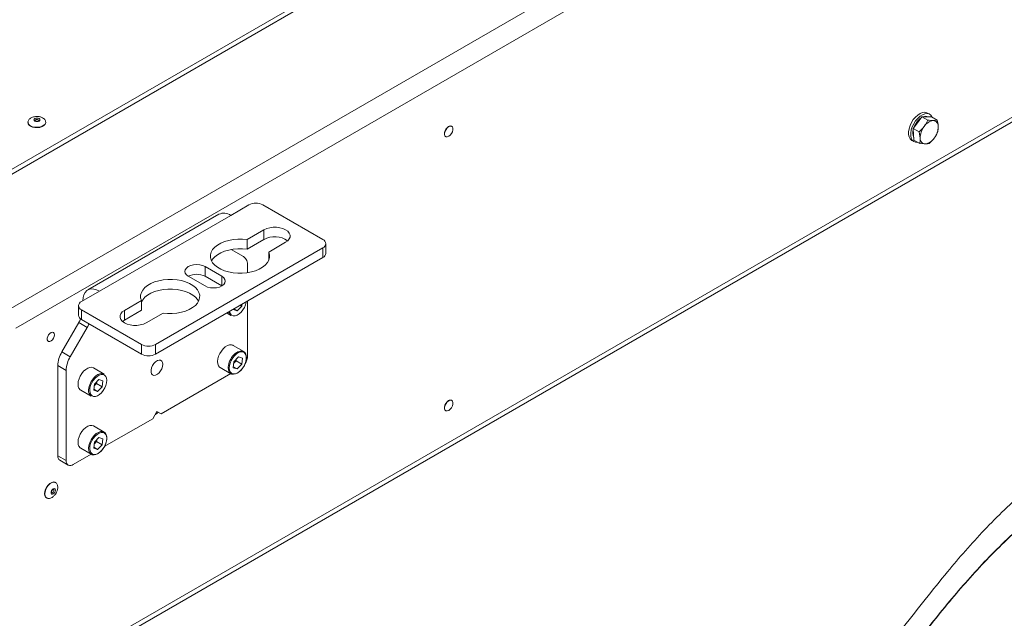
# Model space of a CAD drawing. Units: millimetres. Extents: x 73 to 10749, y 40 to 7899.
# Drawn here: x 9082 to 9581, y 6002 to 6305 of the extents above; entities that cross this region are included whole.
import ezdxf

# ---------------------------------------------------------------- set-up
doc = ezdxf.new("R2010")
doc.units = ezdxf.units.MM

msp = doc.modelspace()

# ---------------------------------------------------------------- linework, layer by layer
at = {"color": 7, "linetype": 'Continuous', "lineweight": 18}
for p, q in [((10192.38, 6872.28), (9017.88, 6194.25)), ((10192.38, 6869.83), (9017.88, 6191.8)), ((9075.16, 6157.11), (10252.49, 6836.77)), ((10257.44, 6828.19), (9080.11, 6148.53)), ((9078.66, 5960.79), (10255.99, 6640.45)), ((10257.44, 6643.66), (9080.11, 5964)), ((9543.09, 6256.79), (9541.96, 6257.45)), ((9086.21, 6252.79), (9086.21, 6252.63)), ((9086.21, 6252.79), (9086.21, 6252.71)), ((9095.21, 6252.63), (9095.21, 6252.79)), ((9534.74, 6249.56), (9536.94, 6252.54)), ((9536.94, 6252.54), (9539.14, 6255.52)), ((9539.14, 6255.52), (9541.53, 6255.55)), ((9539.14, 6255.52), (9542.06, 6253.84)), ((9541.53, 6255.55), (9543.91, 6255.59)), ((9543.91, 6255.59), (9546.83, 6253.9)), ((9546.83, 6253.9), (9544.85, 6253.63)), ((9300.88, 6250.69), (9300.81, 6250.73)), ((9534.93, 6246.6), (9534.74, 6249.56)), ((9534.74, 6249.56), (9537.66, 6247.87)), ((9535.11, 6243.65), (9534.93, 6246.6)), ((9537.66, 6247.87), (9538.25, 6244.69)), ((9547.19, 6248), (9547.42, 6250.72)), ((9297.81, 6245.53), (9297.88, 6245.49)), ((9533.96, 6243.59), (9535.09, 6242.94)), ((9535.11, 6243.65), (9538.02, 6241.97)), ((9538.02, 6241.97), (9540.82, 6241.77)), ((9182.98, 6206.19), (9116.51, 6167.82)), ((9198.12, 6210.91), (9188.93, 6205.6)), ((9235.67, 6193.31), (9205.19, 6210.91)), ((9188.93, 6205.6), (9122.46, 6167.23)), ((9205.79, 6198.31), (9197.2, 6193.35)), ((9205.79, 6193.42), (9205.79, 6198.31)), ((9205.79, 6193.42), (9197.2, 6188.45)), ((9197.2, 6188.45), (9197.2, 6193.35)), ((9208.16, 6187.03), (9216.75, 6191.99)), ((9237.13, 6186.37), (9237.13, 6191.27)), ((9150.82, 6140.25), (9235.67, 6189.23)), ((9195.41, 6184.71), (9189.16, 6188.32)), ((9208.16, 6182.87), (9208.16, 6187.03)), ((9235.67, 6184.33), (9235.67, 6189.23)), ((9150.82, 6135.35), (9235.67, 6184.33)), ((9184.4, 6174.74), (9175.92, 6179.64)), ((9175.92, 6174.74), (9175.92, 6179.64)), ((9197.49, 6176.58), (9197.49, 6180.13)), ((9167.43, 6174.74), (9175.92, 6169.84)), ((9184.4, 6169.84), (9175.92, 6174.74)), ((9113.27, 6161.92), (9122.46, 6167.23)), ((9143.68, 6162.46), (9135.08, 6157.49)), ((9143.68, 6157.56), (9143.68, 6162.46)), ((9197.49, 6134.48), (9197.49, 6162.29)), ((9111.8, 6159.88), (9111.8, 6154.98)), ((9113.27, 6157.84), (9143.75, 6140.25)), ((9113.27, 6157.84), (9113.27, 6152.94)), ((9143.68, 6157.56), (9135.08, 6152.6)), ((9135.08, 6152.6), (9135.08, 6157.49)), ((9146.04, 6151.17), (9154.64, 6156.13)), ((9186.77, 6156.11), (9189, 6154.82)), ((9190.24, 6157.86), (9190.26, 6158.12)), ((9190.24, 6157.86), (9192.21, 6157.25)), ((9190.48, 6158.24), (9192.21, 6157.25)), ((9192.21, 6157.25), (9194.51, 6159.67)), ((9193.73, 6160.12), (9194.51, 6159.67)), ((9194.61, 6160.63), (9194.51, 6159.67)), ((9103.39, 6136.48), (9111.98, 6151.35)), ((9116.22, 6148.9), (9111.98, 6151.35)), ((9113.27, 6152.94), (9143.75, 6135.35)), ((9135.08, 6152.6), (9134.08, 6151.88)), ((9116.22, 6148.9), (9107.63, 6134.03)), ((9103.39, 6136.48), (9107.63, 6134.03)), ((9143.75, 6135.35), (9143.75, 6140.25)), ((9150.82, 6140.25), (9150.82, 6135.35)), ((9195.5, 6136.68), (9190.13, 6139.78)), ((9190.24, 6128.46), (9190.56, 6131.5)), ((9190.53, 6130.7), (9191.68, 6131.91)), ((9192.86, 6133.92), (9190.56, 6131.5)), ((9191.77, 6132.78), (9191.68, 6131.91)), ((9191.68, 6131.91), (9194.51, 6130.28)), ((9192.86, 6133.92), (9194.84, 6133.31)), ((9194.84, 6133.31), (9194.51, 6130.28)), ((9105.56, 6127.06), (9101.32, 6129.51)), ((9101.32, 6129.51), (9101.32, 6083.86)), ((9105.56, 6127.06), (9105.56, 6081.41)), ((9124.79, 6125.26), (9119.42, 6128.36)), ((9149.27, 6129.44), (9149.53, 6129.89)), ((9183.63, 6128.52), (9189, 6125.42)), ((9190.24, 6128.46), (9192.21, 6127.85)), ((9190.29, 6128.96), (9192.21, 6127.85)), ((9190.47, 6130.63), (9190.53, 6130.7)), ((9190.47, 6130.63), (9190.53, 6130.7)), ((9192.21, 6127.85), (9194.51, 6130.28)), ((9122.15, 6122.5), (9119.85, 6120.08)), ((9121.06, 6121.35), (9120.97, 6120.48)), ((9122.15, 6122.5), (9124.12, 6121.89)), ((9124.12, 6121.89), (9123.8, 6118.85)), ((9153.64, 6105.09), (9188.94, 6125.46)), ((9112.92, 6117.1), (9118.29, 6114)), ((9119.53, 6117.04), (9119.85, 6120.08)), ((9119.53, 6117.04), (9121.5, 6116.43)), ((9119.58, 6117.53), (9121.5, 6116.43)), ((9119.76, 6119.21), (9119.82, 6119.27)), ((9119.76, 6119.21), (9119.82, 6119.27)), ((9119.82, 6119.27), (9120.97, 6120.48)), ((9120.97, 6120.48), (9123.8, 6118.85)), ((9121.5, 6116.43), (9123.8, 6118.85)), ((9300.88, 6111.88), (9300.81, 6111.92)), ((9151.52, 6106.31), (9149.4, 6102.64)), ((9153.64, 6105.09), (9151.52, 6106.31)), ((9153.64, 6105.09), (9151.52, 6106.31)), ((9297.81, 6106.72), (9297.88, 6106.68)), ((9124.86, 6088.47), (9149.4, 6102.64)), ((9150.89, 6104.8), (9150.56, 6104.64)), ((9124.79, 6095.86), (9119.42, 6098.96)), ((9122.15, 6093.1), (9119.85, 6090.68)), ((9121.06, 6091.96), (9120.97, 6091.09)), ((9122.15, 6093.1), (9124.12, 6092.49)), ((9124.12, 6092.49), (9123.8, 6089.45)), ((9112.92, 6087.7), (9118.29, 6084.6)), ((9119.53, 6087.64), (9119.85, 6090.68)), ((9119.53, 6087.64), (9121.5, 6087.03)), ((9119.58, 6088.14), (9121.5, 6087.03)), ((9119.76, 6089.81), (9119.82, 6089.88)), ((9119.76, 6089.81), (9119.82, 6089.88)), ((9119.82, 6089.88), (9120.97, 6091.09)), ((9120.97, 6091.09), (9123.8, 6089.45)), ((9121.5, 6087.03), (9123.8, 6089.45)), ((9101.32, 6083.86), (9105.56, 6081.41)), ((9102.35, 6081.57), (9106.6, 6079.12)), ((9109.1, 6079.37), (9118.22, 6084.64)), ((9100.17, 6070.29), (9100.03, 6070.37)), ((9095.53, 6062.57), (9095.67, 6062.49))]:
    msp.add_line(p, q, dxfattribs=at)
at = {"color": 8, "linetype": 'Continuous', "lineweight": 18}
for p, q in [((9184.4, 6169.84), (9184.4, 6174.74)), ((9190.5, 6134.94), (9191.36, 6135.74)), ((9119.79, 6123.52), (9120.65, 6124.32)), ((9119.79, 6094.12), (9120.65, 6094.92))]:
    msp.add_line(p, q, dxfattribs=at)
at = {"color": 7, "linetype": 'Continuous', "lineweight": 18, "flags": 128}
for points in [[(9541.96, 6257.45), (9541.62, 6257.61), (9540.61, 6257.82), (9539.47, 6257.69), (9538.26, 6257.22), (9537.04, 6256.44), (9535.86, 6255.38), (9534.78, 6254.09), (9533.85, 6252.64), (9533.11, 6251.09), (9532.6, 6249.51), (9532.33, 6247.98), (9532.33, 6246.56), (9532.6, 6245.34), (9533.11, 6244.35), (9533.85, 6243.65), (9533.96, 6243.59)], [(9544.33, 6255.34), (9544.22, 6255.57), (9543.59, 6256.42), (9542.75, 6256.96), (9541.74, 6257.17), (9540.6, 6257.03), (9539.39, 6256.56), (9538.17, 6255.78), (9536.99, 6254.72), (9535.91, 6253.44), (9534.98, 6251.99), (9534.24, 6250.43), (9533.73, 6248.86), (9533.46, 6247.32), (9533.46, 6245.91), (9533.73, 6244.68), (9534.24, 6243.7), (9534.98, 6243), (9535.91, 6242.63), (9536.97, 6242.58)], [(9087.53, 6250.79), (9088.56, 6250.35), (9089.76, 6250.09), (9091.03, 6250.04), (9092.28, 6250.19), (9093.41, 6250.55), (9094.31, 6251.07), (9094.93, 6251.72), (9095.2, 6252.44), (9095.21, 6252.63)], [(9089.61, 6253.38), (9089.27, 6253.67), (9089.15, 6254.02), (9089.27, 6254.36), (9089.61, 6254.65), (9090.11, 6254.85), (9090.71, 6254.92), (9091.31, 6254.85), (9091.82, 6254.65), (9092.16, 6254.36), (9092.28, 6254.02), (9092.16, 6253.67), (9091.82, 6253.38), (9091.31, 6253.18), (9090.71, 6253.11), (9090.11, 6253.18), (9089.61, 6253.38)], [(9297.81, 6245.53), (9297.47, 6245.85), (9297.22, 6246.5), (9297.22, 6247.35), (9297.47, 6248.3), (9297.95, 6249.22), (9298.58, 6250.01), (9299.31, 6250.58)], [(9299.38, 6245.64), (9298.65, 6245.37), (9298.02, 6245.43), (9297.54, 6245.8), (9297.29, 6246.46), (9297.29, 6247.31), (9297.54, 6248.25), (9298.02, 6249.18), (9298.65, 6249.97), (9299.38, 6250.54), (9300.11, 6250.81), (9300.74, 6250.75), (9301.22, 6250.38), (9301.47, 6249.72), (9301.47, 6248.87), (9301.22, 6247.93), (9300.74, 6247), (9300.11, 6246.21), (9299.38, 6245.64)], [(9216.75, 6191.99), (9217.84, 6192.77), (9218.59, 6193.67), (9218.98, 6194.65), (9218.98, 6195.65), (9218.59, 6196.63), (9217.84, 6197.53), (9216.75, 6198.31), (9215.4, 6198.94), (9213.83, 6199.37), (9212.14, 6199.6), (9210.41, 6199.6), (9208.71, 6199.37), (9207.15, 6198.94), (9205.79, 6198.31)], [(9197.2, 6193.35), (9194.87, 6193.57), (9192.51, 6193.58), (9190.18, 6193.38), (9187.93, 6192.96), (9185.82, 6192.35), (9183.9, 6191.56), (9182.23, 6190.6), (9180.83, 6189.5), (9179.76, 6188.28), (9179.02, 6186.99), (9178.65, 6185.65), (9178.64, 6184.28), (9179.01, 6182.94), (9179.73, 6181.64), (9180.8, 6180.43), (9182.19, 6179.32), (9183.86, 6178.36), (9185.77, 6177.56), (9187.87, 6176.94), (9190.12, 6176.52), (9192.45, 6176.31), (9194.81, 6176.32), (9197.14, 6176.53), (9199.38, 6176.96), (9201.48, 6177.58), (9203.38, 6178.38), (9205.04, 6179.35), (9206.42, 6180.46), (9207.48, 6181.67), (9208.2, 6182.97), (9208.56, 6184.32), (9208.54, 6185.68), (9208.16, 6187.03)], [(9197.2, 6188.45), (9194.87, 6188.67), (9192.51, 6188.68), (9190.18, 6188.48), (9187.93, 6188.06), (9185.82, 6187.45), (9183.9, 6186.66), (9182.23, 6185.7), (9180.83, 6184.6), (9179.76, 6183.39), (9179.21, 6182.5)], [(9175.92, 6179.64), (9174.68, 6180.19), (9173.23, 6180.54), (9171.68, 6180.65), (9170.12, 6180.54), (9168.68, 6180.19), (9167.43, 6179.64), (9166.48, 6178.92), (9165.88, 6178.09), (9165.68, 6177.19), (9165.88, 6176.29), (9166.48, 6175.46), (9167.43, 6174.74)], [(9154.64, 6156.13), (9156.97, 6155.91), (9159.33, 6155.9), (9161.66, 6156.1), (9163.91, 6156.52), (9166.02, 6157.13), (9167.93, 6157.93), (9169.61, 6158.89), (9171, 6159.99), (9172.08, 6161.2), (9172.82, 6162.49), (9173.19, 6163.84), (9173.2, 6165.2), (9172.83, 6166.55), (9172.11, 6167.84), (9171.04, 6169.06), (9169.65, 6170.16), (9167.98, 6171.12), (9166.07, 6171.92), (9163.97, 6172.54), (9161.72, 6172.96), (9159.39, 6173.17), (9157.03, 6173.17), (9154.7, 6172.95), (9152.46, 6172.53), (9150.36, 6171.9), (9148.45, 6171.1), (9146.79, 6170.13), (9145.41, 6169.03), (9144.35, 6167.81), (9143.64, 6166.51), (9143.28, 6165.16), (9143.3, 6163.8), (9143.68, 6162.46)], [(9175.92, 6169.84), (9177.16, 6169.29), (9178.61, 6168.95), (9180.16, 6168.83), (9181.71, 6168.95), (9183.16, 6169.29), (9184.4, 6169.84), (9185.36, 6170.56), (9185.96, 6171.4), (9186.16, 6172.29), (9185.96, 6173.19), (9185.36, 6174.02), (9184.4, 6174.74)], [(9122.46, 6167.23), (9121, 6167.93), (9119.58, 6168.31), (9118.25, 6168.36), (9117.05, 6168.08), (9116.02, 6167.48), (9115.17, 6166.58), (9114.55, 6165.4), (9114.17, 6163.98), (9114.05, 6162.37)], [(9172.63, 6162.09), (9172.11, 6162.94), (9171.04, 6164.16), (9169.65, 6165.26), (9167.98, 6166.22), (9166.07, 6167.02), (9163.97, 6167.64), (9161.72, 6168.06), (9159.39, 6168.27), (9157.03, 6168.27), (9154.7, 6168.05), (9152.46, 6167.63), (9150.36, 6167), (9148.45, 6166.2), (9146.79, 6165.23), (9145.41, 6164.13), (9144.35, 6162.91), (9143.68, 6161.72)], [(9135.08, 6157.49), (9134, 6156.71), (9133.25, 6155.81), (9132.86, 6154.83), (9132.86, 6153.83), (9133.25, 6152.85), (9134, 6151.95), (9135.08, 6151.17), (9136.44, 6150.54), (9138, 6150.11), (9139.7, 6149.88), (9141.43, 6149.88), (9143.12, 6150.11), (9144.69, 6150.54), (9146.04, 6151.17)], [(9099.62, 6145.1), (9099.5, 6145.8), (9099.14, 6146.26), (9098.6, 6146.41), (9097.95, 6146.25), (9097.28, 6145.79), (9096.68, 6145.1), (9096.22, 6144.26), (9095.98, 6143.39), (9095.98, 6142.61), (9096.22, 6142.02), (9096.68, 6141.71), (9097.28, 6141.71), (9097.95, 6142.03), (9098.6, 6142.61), (9099.14, 6143.4), (9099.5, 6144.26), (9099.62, 6145.1)], [(9185.12, 6138.05), (9184.19, 6136.91), (9183.4, 6135.62), (9182.8, 6134.26), (9182.42, 6132.88), (9182.28, 6131.58), (9182.39, 6130.42), (9182.74, 6129.46), (9183.31, 6128.75), (9183.63, 6128.52)], [(9190.13, 6139.78), (9190.08, 6139.81), (9189.24, 6140.07), (9188.26, 6140.01), (9187.22, 6139.64), (9186.15, 6138.97), (9185.12, 6138.05)], [(9191.36, 6135.74), (9191.52, 6135.87), (9192.59, 6136.54), (9193.64, 6136.91), (9194.61, 6136.97), (9195.46, 6136.71), (9196.13, 6136.14), (9196.6, 6135.3), (9196.83, 6134.23), (9196.81, 6132.98), (9196.55, 6131.64), (9196.05, 6130.26), (9195.35, 6128.93), (9194.49, 6127.71), (9193.5, 6126.67), (9192.45, 6125.86), (9191.38, 6125.34), (9190.37, 6125.12), (9189.45, 6125.23), (9188.69, 6125.64), (9188.11, 6126.35), (9187.76, 6127.32), (9187.66, 6128.48), (9187.66, 6128.65)], [(9190.89, 6134.54), (9189.98, 6133.43), (9189.22, 6132.17), (9188.66, 6130.83), (9188.32, 6129.5), (9188.22, 6128.25), (9188.38, 6127.16), (9188.78, 6126.27), (9189.39, 6125.66), (9190.19, 6125.35), (9191.12, 6125.37), (9192.14, 6125.7), (9193.18, 6126.34), (9194.18, 6127.24), (9195.09, 6128.35), (9195.85, 6129.61), (9196.41, 6130.94), (9196.75, 6132.27), (9196.85, 6133.52), (9196.69, 6134.62), (9196.29, 6135.5), (9195.68, 6136.11), (9194.88, 6136.42), (9193.95, 6136.41), (9192.93, 6136.08), (9191.89, 6135.44), (9190.89, 6134.54)], [(9154.53, 6130.18), (9154.4, 6131.12), (9154.01, 6131.83), (9153.4, 6132.24), (9152.62, 6132.31), (9151.75, 6132.03), (9150.85, 6131.44), (9150.02, 6130.58), (9149.32, 6129.53), (9148.82, 6128.38), (9148.55, 6127.24), (9148.55, 6126.21), (9148.82, 6125.37), (9149.32, 6124.81), (9150.02, 6124.57), (9150.85, 6124.67), (9151.75, 6125.11), (9152.62, 6125.84), (9153.4, 6126.81), (9154.01, 6127.92), (9154.4, 6129.08), (9154.53, 6130.18)], [(9114.41, 6126.62), (9113.48, 6125.48), (9112.69, 6124.2), (9112.09, 6122.83), (9111.71, 6121.46), (9111.57, 6120.16), (9111.68, 6118.99), (9112.03, 6118.03), (9112.6, 6117.32), (9112.92, 6117.1)], [(9119.42, 6128.36), (9119.37, 6128.38), (9118.53, 6128.65), (9117.55, 6128.59), (9116.51, 6128.22), (9115.44, 6127.55), (9114.41, 6126.62)], [(9149.53, 6129.89), (9149.32, 6129.53), (9149.27, 6129.44)], [(9120.18, 6123.12), (9119.27, 6122), (9118.51, 6120.74), (9117.95, 6119.41), (9117.61, 6118.08), (9117.51, 6116.83), (9117.67, 6115.73), (9118.07, 6114.85), (9118.68, 6114.24), (9119.48, 6113.93), (9120.41, 6113.94), (9121.43, 6114.28), (9122.47, 6114.91), (9123.47, 6115.81), (9124.38, 6116.92), (9125.14, 6118.18), (9125.7, 6119.52), (9126.04, 6120.85), (9126.14, 6122.1), (9125.98, 6123.2), (9125.58, 6124.08), (9124.97, 6124.69), (9124.17, 6125), (9123.24, 6124.98), (9122.22, 6124.65), (9121.18, 6124.02), (9120.18, 6123.12)], [(9297.81, 6106.72), (9297.47, 6107.03), (9297.22, 6107.69), (9297.22, 6108.54), (9297.47, 6109.48), (9297.95, 6110.41), (9298.58, 6111.2), (9299.31, 6111.77)], [(9299.38, 6106.83), (9298.65, 6106.56), (9298.02, 6106.61), (9297.54, 6106.99), (9297.29, 6107.65), (9297.29, 6108.5), (9297.54, 6109.44), (9298.02, 6110.37), (9298.65, 6111.16), (9299.38, 6111.73), (9300.11, 6112), (9300.74, 6111.94), (9301.22, 6111.56), (9301.47, 6110.91), (9301.47, 6110.06), (9301.22, 6109.11), (9300.74, 6108.19), (9300.11, 6107.4), (9299.38, 6106.83)], [(9152.12, 6105.97), (9151.61, 6105.37), (9150.89, 6104.8)], [(9114.41, 6097.23), (9113.48, 6096.09), (9112.69, 6094.8), (9112.09, 6093.44), (9111.71, 6092.06), (9111.57, 6090.76), (9111.68, 6089.6), (9112.03, 6088.64), (9112.6, 6087.93), (9112.92, 6087.7)], [(9119.42, 6098.96), (9119.37, 6098.99), (9118.53, 6099.25), (9117.55, 6099.19), (9116.51, 6098.82), (9115.44, 6098.15), (9114.41, 6097.23)], [(9120.65, 6094.92), (9120.81, 6095.05), (9121.88, 6095.72), (9122.93, 6096.09), (9123.9, 6096.15), (9124.75, 6095.88), (9125.42, 6095.32), (9125.88, 6094.48), (9126.11, 6093.41), (9126.1, 6092.16), (9125.84, 6090.82), (9125.34, 6089.44), (9124.64, 6088.11), (9123.78, 6086.88), (9122.79, 6085.84), (9121.74, 6085.04), (9120.67, 6084.52), (9119.66, 6084.3), (9118.74, 6084.41), (9117.98, 6084.82), (9117.4, 6085.53), (9117.05, 6086.5), (9116.95, 6087.66), (9116.95, 6087.83)], [(9120.18, 6093.72), (9119.27, 6092.61), (9118.51, 6091.35), (9117.95, 6090.01), (9117.61, 6088.68), (9117.51, 6087.43), (9117.67, 6086.33), (9118.07, 6085.45), (9118.68, 6084.84), (9119.48, 6084.53), (9120.41, 6084.55), (9121.43, 6084.88), (9122.47, 6085.51), (9123.47, 6086.41), (9124.38, 6087.53), (9125.14, 6088.79), (9125.7, 6090.12), (9126.04, 6091.45), (9126.14, 6092.7), (9125.98, 6093.8), (9125.58, 6094.68), (9124.97, 6095.29), (9124.17, 6095.6), (9123.24, 6095.59), (9122.22, 6095.25), (9121.18, 6094.62), (9120.18, 6093.72)], [(9100.03, 6070.37), (9099.87, 6070.45), (9099.11, 6070.58), (9098.24, 6070.37), (9097.33, 6069.85), (9096.46, 6069.05), (9095.7, 6068.04), (9095.11, 6066.91), (9094.73, 6065.74), (9094.6, 6064.63), (9094.73, 6063.67), (9095.11, 6062.94), (9095.53, 6062.57)], [(9100.09, 6066.41), (9100.01, 6065.88), (9099.77, 6065.32), (9099.41, 6064.84), (9098.99, 6064.5), (9098.56, 6064.35), (9098.2, 6064.42), (9097.96, 6064.7), (9097.88, 6065.14), (9097.96, 6065.67), (9098.2, 6066.23), (9098.56, 6066.71), (9098.99, 6067.05), (9099.41, 6067.2), (9099.77, 6067.13), (9100.01, 6066.86), (9100.09, 6066.41)]]:
    msp.add_lwpolyline(points, dxfattribs=at)
at = {"color": 8, "linetype": 'Continuous', "lineweight": 18, "flags": 128}
for points in [[(9087.53, 6250.95), (9088.56, 6250.51), (9089.76, 6250.25), (9091.03, 6250.2), (9092.28, 6250.36), (9093.41, 6250.71), (9094.31, 6251.23), (9094.93, 6251.88), (9095.2, 6252.61), (9095.21, 6252.81)], [(9091.42, 6254.02), (9091.09, 6254.14), (9090.71, 6254.19), (9090.33, 6254.14), (9090.01, 6254.02), (9089.79, 6253.83), (9089.71, 6253.61), (9089.71, 6253.61)], [(9091.71, 6253.62), (9091.64, 6253.83), (9091.42, 6254.02)], [(9188.29, 6156.98), (9188.38, 6156.55), (9188.78, 6155.67), (9189.39, 6155.06), (9190.19, 6154.75), (9191.12, 6154.76), (9192.14, 6155.1), (9193.18, 6155.73), (9194.18, 6156.63), (9195.09, 6157.74), (9195.85, 6159), (9196.41, 6160.34), (9196.75, 6161.67), (9196.79, 6161.89)], [(9100.19, 6070.28), (9100.01, 6070.37), (9099.25, 6070.49), (9098.38, 6070.29), (9097.47, 6069.76), (9096.6, 6068.97), (9095.84, 6067.96), (9095.25, 6066.83), (9094.87, 6065.66), (9094.74, 6064.55), (9094.87, 6063.59), (9095.25, 6062.86), (9095.72, 6062.47)], [(9098.13, 6065.11), (9098.36, 6065.07), (9098.63, 6065.16), (9098.91, 6065.38), (9099.13, 6065.69), (9099.29, 6066.04), (9099.34, 6066.39), (9099.29, 6066.67), (9099.13, 6066.84), (9099.13, 6066.85)]]:
    msp.add_lwpolyline(points, dxfattribs=at)
at = {"color": 8, "linetype": 'Continuous', "lineweight": 18}
for centre, radius, start, end in [((9088.45, 6253.01), 2.25, 187.6135, 245.9659), ((9197.88, 6127.83), 10.25, 136.0674, 175.3875), ((9127.17, 6116.4), 10.25, 136.0674, 175.3875), ((9127.17, 6087.01), 10.25, 136.0674, 175.3875)]:
    msp.add_arc(centre, radius, start, end, dxfattribs=at)
at = {"color": 7, "linetype": 'Continuous', "lineweight": 18}
for centre, radius, start, end in [((9088.43, 6252.83), 2.22, 185.1155, 246.2047), ((9544.65, 6246.65), 10.2, 125.6204, 161.5435), ((9541.06, 6252.83), 2.97, 67.1358, 114.4071), ((9545.81, 6247.18), 6.52, 98.4423, 148.2111), ((9544.74, 6250.95), 2.69, 355.0067, 87.6926), ((9300.18, 6249.45), 1.43, 63.7957, 127.5147), ((9539.89, 6247.42), 5.42, 161.0601, 206.0757), ((9547.83, 6244.74), 9.58, 142.141, 180.3169), ((9537.84, 6250.66), 9.58, 322.141, 0.3169), ((9540.93, 6244.45), 2.69, 175.0067, 267.6926), ((9539.86, 6248.22), 6.52, 278.4423, 328.2111), ((9201.66, 6204.08), 7.69, 62.6097, 117.3903), ((9185.44, 6200.74), 5.98, 54.3411, 114.3485), ((9211.2, 6183.38), 11.4, 54.8571, 118.3133), ((9234.89, 6191.27), 2.18, 290.7834, 69.2166), ((9234.63, 6186.62), 2.51, 294.3747, 354.3052), ((9192.48, 6180.62), 5.03, 354.3796, 54.302), ((9171.68, 6166.69), 9.1, 62.2231, 117.7715), ((9114.04, 6159.88), 2.18, 110.7834, 249.2166), ((9190.43, 6157.1), 2.69, 188.8745, 238.0241), ((9114.31, 6155.23), 2.51, 185.6948, 245.6253), ((9097.22, 6159.88), 17.04, 329.9689, 336.8613), ((9101.46, 6157.43), 17.05, 329.9694, 336.7839), ((9115.74, 6129.02), 14.43, 148.8563, 178.0435), ((9147.28, 6147.07), 7.69, 242.6097, 297.3903), ((9119.98, 6126.57), 14.43, 148.8563, 178.0435), ((9147.28, 6142.17), 7.69, 242.6097, 297.3903), ((9186.81, 6134.19), 5.11, 316.7707, 342.8412), ((9190.07, 6134.77), 7.42, 325.3765, 357.7565), ((9116.1, 6122.77), 5.11, 316.7707, 342.8412), ((9123.43, 6121.64), 3.86, 69.3882, 136.0952), ((9120.48, 6116.8), 3.56, 173.053, 232.0135), ((9300.18, 6110.64), 1.43, 63.7957, 127.5147), ((9116.1, 6093.37), 5.11, 316.7707, 342.8412), ((9103.77, 6083.59), 2.46, 173.7012, 234.9867), ((9107.72, 6081.06), 2.18, 170.786, 309.2033)]:
    msp.add_arc(centre, radius, start, end, dxfattribs=at)
for points, knots in [([(10424.44, 6487.65), (10420.2, 6485.44), (10411.83, 6481.09), (10398.58, 6475.2), (10385.18, 6469.81), (10371.69, 6464.85), (10356.87, 6459.73), (10340.85, 6454.44), (10323.87, 6448.79), (10308.83, 6443.47), (10295.77, 6438.33), (10284.63, 6433.37), (10274.27, 6427.99), (10264.85, 6422.08), (10256.25, 6415.75), (10248.28, 6409.11), (10240.42, 6401.92), (10232.56, 6394.28), (10224.53, 6386.31), (10216.45, 6378.56), (10208.1, 6371.17), (10199.22, 6364.35), (10189.76, 6358.17), (10179.85, 6352.54), (10169.47, 6347.36), (10157.13, 6341.9), (10142.67, 6336.27), (10126, 6330.51), (10108.89, 6325.06), (10091.48, 6319.75), (10073.91, 6314.39), (10056.31, 6308.8), (10038.84, 6302.8), (10021.56, 6296.32), (10004.51, 6289.28), (9988.97, 6282.19), (9974.9, 6275.13), (9962.2, 6268.18), (9949.75, 6260.74), (9937.59, 6252.78), (9925.47, 6244.08), (9913.54, 6234.61), (9901.82, 6224.46), (9890.49, 6214.04), (9879.55, 6203.61), (9869.01, 6193.42), (9859.89, 6184.7), (9852.11, 6177.49), (9845.67, 6171.78), (9839.43, 6166.57), (9833.38, 6161.94), (9827.47, 6157.92), (9821.73, 6154.49), (9815.89, 6151.45), (9809.92, 6148.82), (9803.79, 6146.6), (9797.84, 6144.84), (9792.06, 6143.45), (9786.42, 6142.34), (9778.55, 6141.01), (9768.48, 6139.44), (9754.65, 6136.93), (9739.66, 6133.88), (9723.71, 6130.13), (9708.69, 6126.1), (9694.56, 6121.8), (9681.27, 6117.25), (9668.78, 6112.46), (9656.68, 6107.28), (9644.98, 6101.69), (9633.71, 6095.68), (9623.21, 6089.45), (9613.4, 6083.02), (9602.92, 6075.46), (9592, 6066.66), (9580.89, 6056.58), (9570.64, 6046.26), (9561.11, 6035.77), (9551.18, 6024.06), (9540.86, 6011.18), (9529.93, 5997.28), (9520.36, 5985.42), (9512.01, 5975.68), (9505, 5967.97), (9497.7, 5960.56), (9490.04, 5953.48), (9481.99, 5946.83), (9473.48, 5940.65), (9464.51, 5934.95), (9455.11, 5929.69), (9444.38, 5924.34), (9432.25, 5919.02), (9418.7, 5913.84), (9404.9, 5909.18), (9390.99, 5904.99), (9377.11, 5901.21), (9363.38, 5897.81), (9349.53, 5894.61), (9335.72, 5891.61), (9322.13, 5888.75), (9309.37, 5886.05), (9297.44, 5883.49), (9289.78, 5881.82), (9286.09, 5881.01)], [0, 0, 0, 0, 0.010715, 0.021159, 0.031373, 0.041384, 0.051208, 0.063794, 0.076059, 0.088, 0.096932, 0.105716, 0.114407, 0.123084, 0.131799, 0.140558, 0.149341, 0.159462, 0.169484, 0.179322, 0.188903, 0.198183, 0.20704, 0.215718, 0.224282, 0.232782, 0.244892, 0.257035, 0.269257, 0.281582, 0.294022, 0.306588, 0.3193, 0.332188, 0.34529, 0.35865, 0.369365, 0.380305, 0.391504, 0.403001, 0.414835, 0.427797, 0.441095, 0.454513, 0.467817, 0.480767, 0.493119, 0.500979, 0.508388, 0.515276, 0.521581, 0.527276, 0.532418, 0.537083, 0.542018, 0.546512, 0.550662, 0.554556, 0.558262, 0.561835, 0.569966, 0.577845, 0.58906, 0.59982, 0.61017, 0.620153, 0.62981, 0.639181, 0.648305, 0.6581, 0.667683, 0.677096, 0.686375, 0.695549, 0.7086, 0.721547, 0.734431, 0.747276, 0.760092, 0.776831, 0.793436, 0.809767, 0.819378, 0.828819, 0.838069, 0.847117, 0.855961, 0.864456, 0.872787, 0.880981, 0.889058, 0.899392, 0.909565, 0.919574, 0.929402, 0.93902, 0.948388, 0.95746, 0.967034, 0.976107, 0.984618, 0.992573, 1, 1, 1, 1]), ([(10424.44, 6471.49), (10420.2, 6469.28), (10411.83, 6464.93), (10398.58, 6459.04), (10385.18, 6453.65), (10371.69, 6448.69), (10356.87, 6443.57), (10340.85, 6438.28), (10323.87, 6432.63), (10308.83, 6427.31), (10295.77, 6422.17), (10284.63, 6417.21), (10274.27, 6411.83), (10264.85, 6405.92), (10256.25, 6399.59), (10248.28, 6392.96), (10240.42, 6385.76), (10232.56, 6378.12), (10224.53, 6370.15), (10216.45, 6362.4), (10208.1, 6355.01), (10199.22, 6348.19), (10189.76, 6342.01), (10179.85, 6336.38), (10169.47, 6331.2), (10157.13, 6325.74), (10142.67, 6320.11), (10126, 6314.35), (10108.89, 6308.9), (10091.48, 6303.59), (10073.91, 6298.23), (10056.31, 6292.64), (10038.84, 6286.64), (10021.56, 6280.16), (10004.51, 6273.12), (9988.97, 6266.03), (9974.9, 6258.97), (9962.2, 6252.02), (9949.75, 6244.58), (9937.59, 6236.62), (9925.47, 6227.93), (9913.54, 6218.45), (9901.82, 6208.3), (9890.49, 6197.88), (9879.55, 6187.45), (9869.01, 6177.27), (9859.89, 6168.54), (9852.11, 6161.33), (9845.67, 6155.62), (9839.43, 6150.42), (9833.38, 6145.78), (9827.47, 6141.76), (9821.73, 6138.33), (9815.89, 6135.29), (9809.92, 6132.66), (9803.79, 6130.44), (9797.84, 6128.68), (9792.06, 6127.29), (9786.42, 6126.18), (9778.55, 6124.85), (9768.48, 6123.28), (9754.65, 6120.77), (9739.66, 6117.72), (9723.71, 6113.97), (9708.69, 6109.94), (9694.56, 6105.64), (9681.27, 6101.09), (9668.78, 6096.3), (9656.68, 6091.12), (9644.98, 6085.53), (9633.71, 6079.52), (9623.21, 6073.29), (9613.4, 6066.86), (9602.92, 6059.3), (9592, 6050.5), (9580.89, 6040.42), (9570.64, 6030.1), (9561.11, 6019.61), (9551.18, 6007.9), (9540.86, 5995.03), (9529.93, 5981.12), (9520.36, 5969.27), (9512.01, 5959.52), (9505, 5951.82), (9497.7, 5944.4), (9490.04, 5937.32), (9481.99, 5930.67), (9473.48, 5924.49), (9464.51, 5918.8), (9455.11, 5913.53), (9444.38, 5908.18), (9432.25, 5902.87), (9418.7, 5897.68), (9404.9, 5893.02), (9390.99, 5888.83), (9377.11, 5885.05), (9363.38, 5881.65), (9349.53, 5878.45), (9335.72, 5875.45), (9322.13, 5872.59), (9309.37, 5869.89), (9297.44, 5867.34), (9289.78, 5865.66), (9286.09, 5864.85)], [0, 0, 0, 0, 0.010715, 0.021159, 0.031373, 0.041384, 0.051208, 0.063794, 0.076059, 0.088, 0.096932, 0.105716, 0.114407, 0.123084, 0.131799, 0.140558, 0.149341, 0.159462, 0.169484, 0.179322, 0.188903, 0.198183, 0.20704, 0.215718, 0.224282, 0.232782, 0.244892, 0.257035, 0.269257, 0.281582, 0.294022, 0.306588, 0.3193, 0.332188, 0.34529, 0.35865, 0.369365, 0.380305, 0.391504, 0.403001, 0.414835, 0.427797, 0.441095, 0.454513, 0.467817, 0.480767, 0.493119, 0.500979, 0.508388, 0.515276, 0.521581, 0.527276, 0.532418, 0.537083, 0.542018, 0.546512, 0.550662, 0.554556, 0.558262, 0.561835, 0.569966, 0.577845, 0.58906, 0.59982, 0.61017, 0.620153, 0.62981, 0.639181, 0.648305, 0.6581, 0.667683, 0.677096, 0.686375, 0.695549, 0.7086, 0.721547, 0.734431, 0.747276, 0.760092, 0.776831, 0.793436, 0.809767, 0.819378, 0.828819, 0.838069, 0.847117, 0.855961, 0.864456, 0.872787, 0.880981, 0.889058, 0.899392, 0.909565, 0.919574, 0.929402, 0.93902, 0.948388, 0.95746, 0.967034, 0.976107, 0.984618, 0.992573, 1, 1, 1, 1]), ([(10424.44, 6471.48), (10420.2, 6469.27), (10411.83, 6464.92), (10398.58, 6459.03), (10385.18, 6453.64), (10371.69, 6448.68), (10356.87, 6443.57), (10340.85, 6438.27), (10323.87, 6432.62), (10308.83, 6427.3), (10295.77, 6422.16), (10284.63, 6417.2), (10274.27, 6411.82), (10264.85, 6405.91), (10256.25, 6399.58), (10248.28, 6392.95), (10240.42, 6385.76), (10232.56, 6378.11), (10224.53, 6370.15), (10216.45, 6362.39), (10208.1, 6355), (10199.22, 6348.18), (10189.76, 6342), (10179.85, 6336.37), (10169.47, 6331.2), (10157.13, 6325.74), (10142.67, 6320.1), (10126, 6314.34), (10108.89, 6308.89), (10091.48, 6303.58), (10073.91, 6298.22), (10056.31, 6292.63), (10038.84, 6286.63), (10021.56, 6280.15), (10004.51, 6273.12), (9988.97, 6266.02), (9974.9, 6258.96), (9962.2, 6252.01), (9949.75, 6244.58), (9937.59, 6236.61), (9925.47, 6227.92), (9913.54, 6218.44), (9901.82, 6208.29), (9890.49, 6197.88), (9879.55, 6187.44), (9869.01, 6177.26), (9859.89, 6168.53), (9852.11, 6161.33), (9845.67, 6155.62), (9839.43, 6150.41), (9833.38, 6145.77), (9827.47, 6141.75), (9821.73, 6138.32), (9815.89, 6135.29), (9809.92, 6132.66), (9803.79, 6130.43), (9797.84, 6128.67), (9792.06, 6127.29), (9786.42, 6126.17), (9778.55, 6124.85), (9768.48, 6123.27), (9754.65, 6120.76), (9739.66, 6117.71), (9723.71, 6113.96), (9708.69, 6109.93), (9694.56, 6105.63), (9681.27, 6101.08), (9668.78, 6096.29), (9656.68, 6091.11), (9644.98, 6085.52), (9633.71, 6079.51), (9623.21, 6073.28), (9613.4, 6066.85), (9602.92, 6059.29), (9592, 6050.5), (9580.89, 6040.41), (9570.64, 6030.09), (9561.11, 6019.6), (9551.18, 6007.89), (9540.86, 5995.02), (9529.93, 5981.11), (9520.36, 5969.26), (9512.01, 5959.51), (9505, 5951.81), (9497.7, 5944.39), (9490.04, 5937.32), (9481.99, 5930.66), (9473.48, 5924.48), (9464.51, 5918.79), (9455.11, 5913.52), (9444.38, 5908.17), (9432.25, 5902.86), (9418.7, 5897.67), (9404.9, 5893.01), (9390.99, 5888.82), (9377.11, 5885.05), (9363.38, 5881.64), (9349.53, 5878.45), (9335.72, 5875.44), (9322.13, 5872.58), (9309.37, 5869.88), (9297.44, 5867.33), (9289.78, 5865.65), (9286.09, 5864.84)], [0, 0, 0, 0, 0.0107149, 0.0211593, 0.0313725, 0.0413839, 0.0512079, 0.0637943, 0.0760593, 0.0879996, 0.0969315, 0.1057157, 0.1144067, 0.1230841, 0.1317988, 0.1405577, 0.1493407, 0.159462, 0.1694839, 0.1793224, 0.1889033, 0.1981829, 0.2070403, 0.2157185, 0.2242816, 0.2327817, 0.2448917, 0.2570346, 0.2692571, 0.2815824, 0.2940221, 0.3065877, 0.3193, 0.3321884, 0.3452896, 0.3586497, 0.3693648, 0.3803048, 0.3915043, 0.4030008, 0.414835, 0.427797, 0.4410952, 0.4545131, 0.4678172, 0.4807668, 0.4931187, 0.5009793, 0.5083879, 0.5152762, 0.5215814, 0.5272758, 0.5324183, 0.5370832, 0.5420184, 0.5465117, 0.5506624, 0.5545558, 0.5582617, 0.5618352, 0.5699657, 0.5778451, 0.5890595, 0.5998201, 0.6101704, 0.620153, 0.6298098, 0.639181, 0.6483052, 0.6580995, 0.6676832, 0.6770964, 0.6863747, 0.6955487, 0.7085998, 0.721547, 0.7344309, 0.7472757, 0.7600925, 0.7768308, 0.7934356, 0.8097666, 0.8193782, 0.8288188, 0.8380692, 0.8471174, 0.8559608, 0.8644563, 0.8727874, 0.880981, 0.8890575, 0.8993923, 0.9095655, 0.9195745, 0.9294023, 0.9390199, 0.9483882, 0.9574602, 0.9670336, 0.9761074, 0.984618, 0.992573, 1, 1, 1, 1]), ([(10424.44, 6471.32), (10420.2, 6469.11), (10411.83, 6464.76), (10398.58, 6458.87), (10385.18, 6453.48), (10371.69, 6448.52), (10356.87, 6443.4), (10340.85, 6438.11), (10323.87, 6432.46), (10308.83, 6427.14), (10295.77, 6422), (10284.63, 6417.04), (10274.27, 6411.65), (10264.85, 6405.75), (10256.25, 6399.42), (10248.28, 6392.78), (10240.42, 6385.59), (10232.56, 6377.95), (10224.53, 6369.98), (10216.45, 6362.23), (10208.1, 6354.84), (10199.22, 6348.02), (10189.76, 6341.84), (10179.85, 6336.21), (10169.47, 6331.03), (10157.13, 6325.57), (10142.67, 6319.94), (10126, 6314.18), (10108.89, 6308.73), (10091.48, 6303.42), (10073.91, 6298.06), (10056.31, 6292.47), (10038.84, 6286.47), (10021.56, 6279.99), (10004.51, 6272.95), (9988.97, 6265.86), (9974.9, 6258.8), (9962.2, 6251.85), (9949.75, 6244.41), (9937.59, 6236.45), (9925.47, 6227.75), (9913.54, 6218.28), (9901.82, 6208.13), (9890.49, 6197.71), (9879.55, 6187.28), (9869.01, 6177.09), (9859.89, 6168.37), (9852.11, 6161.16), (9845.67, 6155.45), (9839.43, 6150.24), (9833.38, 6145.61), (9827.47, 6141.59), (9821.73, 6138.16), (9815.89, 6135.12), (9809.92, 6132.49), (9803.79, 6130.27), (9797.84, 6128.51), (9792.06, 6127.12), (9786.42, 6126.01), (9778.55, 6124.68), (9768.48, 6123.11), (9754.65, 6120.6), (9739.66, 6117.55), (9723.71, 6113.8), (9708.69, 6109.77), (9694.56, 6105.47), (9681.27, 6100.92), (9668.78, 6096.13), (9656.68, 6090.95), (9644.98, 6085.36), (9633.71, 6079.35), (9623.21, 6073.12), (9613.4, 6066.69), (9602.92, 6059.13), (9592, 6050.33), (9580.89, 6040.24), (9570.64, 6029.93), (9561.11, 6019.44), (9551.18, 6007.73), (9540.86, 5994.85), (9529.93, 5980.95), (9520.36, 5969.09), (9512.01, 5959.34), (9505, 5951.64), (9497.7, 5944.23), (9490.04, 5937.15), (9481.99, 5930.5), (9473.48, 5924.32), (9464.51, 5918.62), (9455.11, 5913.35), (9444.38, 5908.01), (9432.25, 5902.69), (9418.7, 5897.51), (9404.9, 5892.84), (9390.99, 5888.65), (9377.11, 5884.88), (9363.38, 5881.48), (9349.53, 5878.28), (9335.72, 5875.28), (9322.13, 5872.42), (9309.37, 5869.71), (9297.44, 5867.16), (9289.78, 5865.49), (9286.09, 5864.68)], [0, 0, 0, 0, 0.0107149, 0.0211593, 0.0313725, 0.0413839, 0.0512079, 0.0637943, 0.0760593, 0.0879996, 0.0969315, 0.1057157, 0.1144067, 0.1230841, 0.1317988, 0.1405577, 0.1493407, 0.159462, 0.1694839, 0.1793224, 0.1889033, 0.1981829, 0.2070403, 0.2157185, 0.2242816, 0.2327817, 0.2448917, 0.2570346, 0.2692571, 0.2815824, 0.2940221, 0.3065877, 0.3193, 0.3321884, 0.3452896, 0.3586497, 0.3693648, 0.3803048, 0.3915043, 0.4030008, 0.414835, 0.427797, 0.4410952, 0.4545131, 0.4678172, 0.4807668, 0.4931187, 0.5009793, 0.5083879, 0.5152762, 0.5215814, 0.5272758, 0.5324183, 0.5370832, 0.5420184, 0.5465117, 0.5506624, 0.5545558, 0.5582617, 0.5618352, 0.5699657, 0.5778451, 0.5890595, 0.5998201, 0.6101704, 0.620153, 0.6298098, 0.639181, 0.6483052, 0.6580995, 0.6676832, 0.6770964, 0.6863747, 0.6955487, 0.7085998, 0.721547, 0.7344309, 0.7472757, 0.7600925, 0.7768308, 0.7934356, 0.8097666, 0.8193782, 0.8288188, 0.8380692, 0.8471174, 0.8559608, 0.8644563, 0.8727874, 0.880981, 0.8890575, 0.8993923, 0.9095655, 0.9195745, 0.9294023, 0.9390199, 0.9483882, 0.9574602, 0.9670336, 0.9761074, 0.984618, 0.992573, 1, 1, 1, 1]), ([(9090.71, 6255.7), (9090.29, 6255.68), (9089.69, 6255.65), (9088.85, 6255.45), (9088.16, 6255.21), (9087.44, 6254.82), (9086.81, 6254.3), (9086.38, 6253.66), (9086.18, 6253.1), (9086.23, 6252.78), (9086.25, 6252.69)], [0, 0, 0, 0, 0.183559, 0.259833, 0.385699, 0.516639, 0.655995, 0.800408, 0.949629, 1, 1, 1, 1]), ([(9091.71, 6253.61), (9091.71, 6253.61), (9091.71, 6253.61), (9091.71, 6253.59), (9091.58, 6253.46), (9091.35, 6253.34), (9091.03, 6253.26), (9090.65, 6253.23), (9090.27, 6253.28), (9089.96, 6253.39), (9089.77, 6253.51), (9089.71, 6253.61), (9089.71, 6253.61), (9089.71, 6253.61)], [0, 0, 0, 0, 0.014798, 0.135824, 0.225992, 0.318196, 0.414033, 0.516095, 0.621041, 0.724049, 0.811067, 0.902494, 1, 1, 1, 1]), ([(9095.18, 6252.82), (9095.17, 6253.01), (9095.15, 6253.49), (9094.73, 6254.16), (9094.07, 6254.77), (9093.3, 6255.2), (9092.53, 6255.47), (9091.69, 6255.65), (9091.08, 6255.68), (9090.71, 6255.7)], [0, 0, 0, 0, 0.12342, 0.295367, 0.453063, 0.609395, 0.725849, 0.836842, 1, 1, 1, 1]), ([(9542.06, 6253.84), (9541.95, 6253.59), (9541.48, 6252.48), (9540.8, 6251.43), (9540.27, 6250.62)], [0, 0, 0, 0, 0.223713, 1, 1, 1, 1]), ([(9544.85, 6253.63), (9544.8, 6253.63), (9543.98, 6253.63), (9542.99, 6253.74), (9542.06, 6253.84)], [0, 0, 0, 0, 0.070215, 1, 1, 1, 1]), ([(9547.42, 6250.72), (9547.42, 6250.79), (9547.35, 6251.79), (9547.08, 6252.88), (9546.83, 6253.9)], [0, 0, 0, 0, 0.070215, 1, 1, 1, 1]), ([(9540.27, 6250.62), (9540.08, 6250.38), (9539.32, 6249.38), (9538.37, 6248.52), (9537.66, 6247.87)], [0, 0, 0, 0, 0.2418514, 1, 1, 1, 1]), ([(9545.4, 6244.78), (9545.93, 6245.6), (9546.61, 6246.64), (9547.09, 6247.75), (9547.19, 6248)], [0, 0, 0, 0, 0.776287, 1, 1, 1, 1]), ([(9538.25, 6244.69), (9538.26, 6244.62), (9538.31, 6243.62), (9538.16, 6242.77), (9538.02, 6241.97)], [0, 0, 0, 0, 0.070215, 1, 1, 1, 1]), ([(9540.82, 6241.77), (9540.88, 6241.77), (9541.68, 6241.78), (9542.25, 6241.91), (9542.79, 6242.04)], [0, 0, 0, 0, 0.070215, 1, 1, 1, 1]), ([(9542.79, 6242.04), (9543.51, 6242.69), (9544.45, 6243.54), (9545.22, 6244.54), (9545.4, 6244.78)], [0, 0, 0, 0, 0.758149, 1, 1, 1, 1]), ([(9098.07, 6065.37), (9098.08, 6065.43), (9098.09, 6065.59), (9098.18, 6065.9), (9098.35, 6066.23), (9098.58, 6066.54), (9098.82, 6066.74), (9099.02, 6066.84), (9099.13, 6066.85), (9099.13, 6066.85), (9099.13, 6066.84)], [0, 0, 0, 0, 0.098846, 0.225954, 0.361552, 0.500773, 0.637194, 0.752433, 0.873633, 1, 1, 1, 1]), ([(9100.44, 6064.93), (9100.64, 6065.31), (9100.91, 6065.84), (9101.16, 6066.67), (9101.3, 6067.39), (9101.32, 6068.21), (9101.18, 6069.01), (9100.84, 6069.7), (9100.49, 6070.14), (9100.22, 6070.24), (9100.18, 6070.26)], [0, 0, 0, 0, 0.1880411, 0.2661771, 0.3951168, 0.529255, 0.6720157, 0.8199595, 0.9728312, 1, 1, 1, 1]), ([(9095.75, 6062.49), (9095.91, 6062.4), (9096.32, 6062.19), (9097.1, 6062.22), (9097.97, 6062.49), (9098.72, 6062.95), (9099.34, 6063.48), (9099.92, 6064.11), (9100.25, 6064.63), (9100.44, 6064.93)], [0, 0, 0, 0, 0.116041, 0.289434, 0.448455, 0.606097, 0.723535, 0.835454, 1, 1, 1, 1]), ([(9098.13, 6065.11), (9098.13, 6065.11), (9098.12, 6065.11), (9098.08, 6065.25), (9098.07, 6065.34), (9098.07, 6065.37)], [0, 0, 0, 0, 0.544811, 0.896032, 1, 1, 1, 1])]:
    msp.add_open_spline(points, degree=3, knots=knots, dxfattribs=at)

doc.saveas('drawing.dxf')
